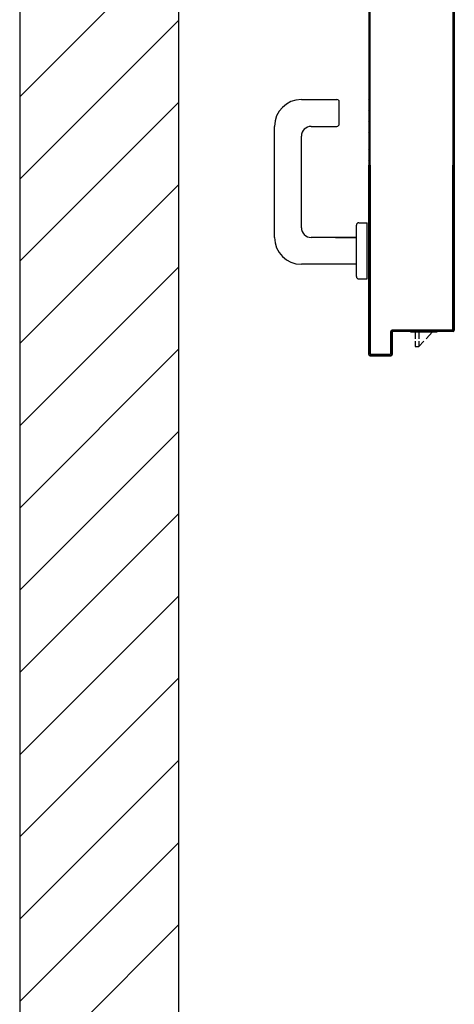
# Model space of a CAD drawing. Extents: x 25 to 721, y 5926 to 6190.
# Drawn here: x 482 to 482, y 6005 to 6006 of the extents above; entities that cross this region are included whole.
import ezdxf

# ---------------------------------------------------------------- set-up
doc = ezdxf.new("R2010")
doc.units = 0
doc.header["$LTSCALE"] = 5
doc.header["$MEASUREMENT"] = 0
doc.layers.get('0').update_dxf_attribs({"linetype": 'CONTINUOUS'})
doc.layers.add('1', color=8, linetype='CONTINUOUS')

# ---------------------------------------------------------------- blocks, each defined once
blk = doc.blocks.new('A$C473F12B4')
at = {"layer": '1'}
for p, q in [((8.7115, 19.76558), (8.7115, 17.69508)), ((8.7765, 19.70358), (8.7765, 17.69508)), ((8.85452, 19.6786), (8.85452, 19.21815)), ((8.85497, 19.6781), (8.85497, 19.21865)), ((8.88897, 19.6681), (8.88897, 19.30551)), ((8.88902, 19.22865), (8.88902, 19.6681)), ((8.88947, 19.6416), (8.88947, 19.30551)), ((8.88952, 19.6416), (8.88952, 19.22815)), ((8.7115, 19.32368), (8.7765, 19.38868)), ((8.7115, 19.29), (8.7765, 19.355)), ((8.85452, 19.33133), (8.85497, 19.33178)), ((8.85497, 19.33067), (8.85452, 19.33022)), ((8.88947, 19.33147), (8.88901, 19.33101)), ((8.88901, 19.3299), (8.88947, 19.33036)), ((8.85453, 19.32909), (8.85497, 19.32953)), ((8.85497, 19.32842), (8.85453, 19.32797)), ((8.85453, 19.32684), (8.85497, 19.32729)), ((8.85497, 19.32617), (8.85453, 19.32573)), ((8.88947, 19.32924), (8.88901, 19.32879)), ((8.88901, 19.32765), (8.88947, 19.32811)), ((8.88947, 19.327), (8.88901, 19.32654)), ((8.88901, 19.3254), (8.88947, 19.32586)), ((8.82689, 19.3226), (8.84139, 19.3226)), ((8.85452, 19.32236), (8.85497, 19.32281)), ((8.85453, 19.32459), (8.85497, 19.32504)), ((8.85497, 19.32393), (8.85453, 19.32348)), ((8.88947, 19.32475), (8.88901, 19.32429)), ((8.88901, 19.32316), (8.88947, 19.32361)), ((8.88947, 19.3225), (8.88901, 19.32204)), ((8.7115, 19.25633), (8.7765, 19.32133)), ((8.84239, 19.3126), (8.84239, 19.3216)), ((8.85496, 19.32167), (8.85452, 19.32122)), ((8.85452, 19.32011), (8.85496, 19.32056)), ((8.85496, 19.31942), (8.85452, 19.31897)), ((8.85452, 19.31786), (8.85496, 19.31831)), ((8.88901, 19.32093), (8.88947, 19.32139)), ((8.88947, 19.32025), (8.88901, 19.3198)), ((8.88901, 19.31868), (8.88947, 19.31914)), ((8.88947, 19.31801), (8.88901, 19.31755)), ((8.85496, 19.31717), (8.85452, 19.31673)), ((8.85452, 19.31561), (8.85496, 19.31606)), ((8.85496, 19.31493), (8.85452, 19.31448)), ((8.85452, 19.31337), (8.85496, 19.31381)), ((8.88901, 19.31644), (8.88947, 19.31689)), ((8.88947, 19.31576), (8.88901, 19.3153)), ((8.88901, 19.31419), (8.88947, 19.31465)), ((8.81589, 19.2661), (8.81589, 19.3116)), ((8.83089, 19.3116), (8.84139, 19.3116)), ((8.85496, 19.3127), (8.85452, 19.31225)), ((8.85452, 19.31112), (8.85496, 19.31157)), ((8.85496, 19.31045), (8.85452, 19.31)), ((8.88947, 19.31351), (8.88901, 19.31305)), ((8.88901, 19.31194), (8.88947, 19.3124)), ((8.88947, 19.31128), (8.88901, 19.31083)), ((8.88901, 19.30969), (8.88947, 19.31015)), ((8.82689, 19.2701), (8.82689, 19.3076)), ((8.85452, 19.30887), (8.85496, 19.30932)), ((8.85496, 19.30821), (8.85452, 19.30776)), ((8.85452, 19.30662), (8.85496, 19.30707)), ((8.85496, 19.30596), (8.85452, 19.30551)), ((8.88947, 19.30904), (8.88901, 19.30858)), ((8.88901, 19.30745), (8.88947, 19.3079)), ((8.88947, 19.30679), (8.88901, 19.30633)), ((8.88901, 19.3052), (8.88947, 19.30566)), ((8.85452, 19.3044), (8.85497, 19.30484)), ((8.85497, 19.30371), (8.85452, 19.30326)), ((8.85452, 19.30215), (8.85497, 19.3026)), ((8.88947, 19.30454), (8.88901, 19.30408)), ((8.88901, 19.30297), (8.88947, 19.30343)), ((8.88947, 19.30229), (8.88901, 19.30184)), ((8.85497, 19.30146), (8.85452, 19.30102)), ((8.85452, 19.2999), (8.85497, 19.30035)), ((8.85497, 19.29922), (8.85452, 19.29877)), ((8.85452, 19.29765), (8.85497, 19.2981)), ((8.88901, 19.30072), (8.88947, 19.30118)), ((8.88947, 19.30005), (8.88901, 19.29959)), ((8.88901, 19.29848), (8.88947, 19.29893)), ((8.88947, 19.2978), (8.88901, 19.29734)), ((8.85447, 19.21815), (8.85447, 19.29567)), ((8.85497, 19.29697), (8.85452, 19.29652)), ((8.85452, 19.21815), (8.85452, 19.29567)), ((8.85452, 19.29567), (8.85452, 19.21815)), ((8.85497, 19.29534), (8.85452, 19.29489)), ((8.85452, 19.29376), (8.85497, 19.29421)), ((8.85479, 19.29567), (8.85497, 19.29585)), ((8.85497, 19.29567), (8.85497, 19.21865)), ((8.85497, 19.21865), (8.85497, 19.29567)), ((8.85502, 19.29567), (8.85502, 19.21865)), ((8.88897, 19.22865), (8.88897, 19.29567)), ((8.88901, 19.29623), (8.88947, 19.29669)), ((8.88902, 19.22865), (8.88902, 19.29567)), ((8.88902, 19.29567), (8.88902, 19.22865)), ((8.88902, 19.29458), (8.88947, 19.29504)), ((8.88947, 19.29392), (8.88902, 19.29347)), ((8.88947, 19.25515), (8.88947, 19.29567)), ((8.88947, 19.25515), (8.88947, 19.29567)), ((8.88952, 19.25515), (8.88952, 19.29567)), ((8.85497, 19.29309), (8.85452, 19.29264)), ((8.85452, 19.29152), (8.85497, 19.29197)), ((8.85497, 19.29085), (8.85452, 19.2904)), ((8.85452, 19.28928), (8.85497, 19.28972)), ((8.88902, 19.29234), (8.88947, 19.29279)), ((8.88947, 19.29167), (8.88902, 19.29122)), ((8.88902, 19.2901), (8.88947, 19.29054)), ((8.7115, 19.22265), (8.7765, 19.28765)), ((8.85497, 19.2886), (8.85452, 19.28815)), ((8.85452, 19.28703), (8.85497, 19.28748)), ((8.85497, 19.28635), (8.85452, 19.2859)), ((8.88947, 19.28942), (8.88902, 19.28897)), ((8.88902, 19.28785), (8.88947, 19.2883)), ((8.88947, 19.28718), (8.88902, 19.28673)), ((8.88902, 19.28561), (8.88947, 19.28606)), ((8.85452, 19.28479), (8.85497, 19.28523)), ((8.85497, 19.28411), (8.85452, 19.28366)), ((8.85452, 19.28254), (8.85497, 19.28299)), ((8.85497, 19.28186), (8.85452, 19.28142)), ((8.88947, 19.28493), (8.88902, 19.28448)), ((8.88902, 19.28336), (8.88947, 19.28381)), ((8.88947, 19.28269), (8.88902, 19.28224)), ((8.88902, 19.28112), (8.88947, 19.28157)), ((8.85452, 19.28029), (8.85497, 19.28074)), ((8.85497, 19.27962), (8.85452, 19.27917)), ((8.85452, 19.27805), (8.85497, 19.2785)), ((8.88947, 19.28044), (8.88902, 19.28)), ((8.88902, 19.27887), (8.88947, 19.27932)), ((8.88947, 19.2782), (8.88902, 19.27775)), ((8.85497, 19.27738), (8.85452, 19.27693)), ((8.85452, 19.2758), (8.85497, 19.27625)), ((8.85497, 19.27513), (8.85452, 19.27468)), ((8.85452, 19.27356), (8.85497, 19.274)), ((8.88902, 19.27663), (8.88947, 19.27707)), ((8.88947, 19.27595), (8.88902, 19.2755)), ((8.88902, 19.27438), (8.88947, 19.27483)), ((8.88947, 19.27371), (8.88902, 19.27326)), ((8.84939, 19.2501), (8.84939, 19.2711)), ((8.85039, 19.2721), (8.85389, 19.2721)), ((8.85389, 19.2491), (8.85389, 19.2721)), ((8.85497, 19.27288), (8.85452, 19.27243)), ((8.85452, 19.27131), (8.85497, 19.27176)), ((8.85497, 19.27064), (8.85452, 19.27019)), ((8.85452, 19.26907), (8.85497, 19.26951)), ((8.88902, 19.27214), (8.88947, 19.27259)), ((8.88947, 19.27146), (8.88902, 19.27101)), ((8.88902, 19.26989), (8.88947, 19.27034)), ((8.84939, 19.2661), (8.83089, 19.2661)), ((8.8408, 19.2661), (8.84939, 19.2661)), ((8.85497, 19.26839), (8.85452, 19.26794)), ((8.85452, 19.26682), (8.85497, 19.26727)), ((8.85497, 19.26615), (8.85452, 19.2657)), ((8.88947, 19.26922), (8.88902, 19.26877)), ((8.88902, 19.26765), (8.88947, 19.2681)), ((8.88947, 19.26697), (8.88902, 19.26652)), ((8.88902, 19.2654), (8.88947, 19.26585)), ((8.85452, 19.26458), (8.85497, 19.26503)), ((8.85497, 19.2639), (8.85452, 19.26345)), ((8.85452, 19.26233), (8.85497, 19.26278)), ((8.85497, 19.26166), (8.85452, 19.26121)), ((8.88947, 19.26473), (8.88902, 19.26428)), ((8.88902, 19.26315), (8.88947, 19.2636)), ((8.88947, 19.26248), (8.88902, 19.26203)), ((8.88902, 19.26091), (8.88947, 19.26136)), ((8.85452, 19.26008), (8.85497, 19.26053)), ((8.85497, 19.25941), (8.85452, 19.25897)), ((8.85452, 19.25784), (8.85497, 19.25829)), ((8.88947, 19.26024), (8.88902, 19.25979)), ((8.88902, 19.25866), (8.88947, 19.25911)), ((8.88947, 19.25799), (8.88902, 19.25754)), ((8.7115, 19.18898), (8.7765, 19.25398)), ((8.84939, 19.2551), (8.82689, 19.2551)), ((8.85497, 19.25717), (8.85452, 19.25672)), ((8.85452, 19.2556), (8.85497, 19.25604)), ((8.85497, 19.25492), (8.85452, 19.25447)), ((8.85452, 19.25335), (8.85497, 19.2538)), ((8.88902, 19.25642), (8.88947, 19.25687)), ((8.88947, 19.25575), (8.88902, 19.2553)), ((8.88902, 19.25417), (8.88947, 19.25463)), ((8.88947, 19.2535), (8.88902, 19.25305)), ((8.88947, 19.22815), (8.88947, 19.25515)), ((8.88952, 19.25515), (8.88947, 19.25515)), ((8.88952, 19.25515), (8.88947, 19.25515)), ((8.88947, 19.22815), (8.88947, 19.25515)), ((8.88952, 19.22815), (8.88952, 19.25515)), ((8.85497, 19.25268), (8.85452, 19.25223)), ((8.85452, 19.25111), (8.85497, 19.25156)), ((8.85497, 19.25043), (8.85452, 19.24998)), ((8.85452, 19.24886), (8.85497, 19.24931)), ((8.88902, 19.25193), (8.88947, 19.25238)), ((8.88947, 19.25126), (8.88902, 19.2508)), ((8.88902, 19.24969), (8.88947, 19.25014)), ((8.85039, 19.2491), (8.85389, 19.2491)), ((8.85497, 19.24819), (8.85452, 19.24774)), ((8.85452, 19.24662), (8.85497, 19.24707)), ((8.85497, 19.24594), (8.85452, 19.2455)), ((8.88947, 19.24901), (8.88902, 19.24856)), ((8.88902, 19.24744), (8.88947, 19.24789)), ((8.88947, 19.24677), (8.88902, 19.24632)), ((8.88902, 19.24519), (8.88947, 19.24564)), ((8.85452, 19.24437), (8.85497, 19.24482)), ((8.85497, 19.2437), (8.85452, 19.24325)), ((8.85452, 19.24213), (8.85497, 19.24257)), ((8.85497, 19.24145), (8.85452, 19.241)), ((8.88947, 19.24452), (8.88902, 19.24407)), ((8.88902, 19.24295), (8.88947, 19.2434)), ((8.88947, 19.24228), (8.88902, 19.24183)), ((8.88902, 19.2407), (8.88947, 19.24116)), ((8.85452, 19.23988), (8.85497, 19.24033)), ((8.85497, 19.23921), (8.85452, 19.23876)), ((8.85452, 19.23764), (8.85497, 19.23809)), ((8.88947, 19.24003), (8.88902, 19.23958)), ((8.88902, 19.23846), (8.88947, 19.23891)), ((8.88947, 19.23779), (8.88902, 19.23734)), ((8.85497, 19.23696), (8.85452, 19.23651)), ((8.85452, 19.23539), (8.85497, 19.23584)), ((8.85497, 19.23472), (8.85452, 19.23427)), ((8.85452, 19.23315), (8.85497, 19.2336)), ((8.88902, 19.23622), (8.88947, 19.23667)), ((8.88947, 19.23554), (8.88902, 19.23509)), ((8.88902, 19.23397), (8.88947, 19.23442)), ((8.88947, 19.2333), (8.88902, 19.23285)), ((8.85497, 19.23247), (8.85452, 19.23202)), ((8.85452, 19.2309), (8.85497, 19.23135)), ((8.85497, 19.23023), (8.85452, 19.22978)), ((8.85452, 19.22865), (8.85497, 19.2291)), ((8.88902, 19.23172), (8.88947, 19.23217)), ((8.88947, 19.23105), (8.88902, 19.2306)), ((8.88902, 19.22948), (8.88947, 19.22993)), ((8.85497, 19.22798), (8.85452, 19.22754)), ((8.85452, 19.22641), (8.85497, 19.22686)), ((8.85497, 19.22574), (8.85452, 19.22529)), ((8.86352, 19.22765), (8.86347, 19.22765)), ((8.86347, 19.22765), (8.86352, 19.22765)), ((8.86347, 19.21865), (8.86347, 19.22765)), ((8.8641, 19.22813), (8.86352, 19.22755)), ((8.86352, 19.21865), (8.86352, 19.22765)), ((8.86352, 19.22765), (8.86352, 19.21865)), ((8.86352, 19.22643), (8.86397, 19.22688)), ((8.86397, 19.22576), (8.86352, 19.2253)), ((8.86397, 19.22715), (8.86402, 19.22715)), ((8.86397, 19.22715), (8.86402, 19.22715)), ((8.86397, 19.22715), (8.86397, 19.21815)), ((8.86397, 19.21815), (8.86397, 19.22715)), ((8.864, 19.22818), (8.8885, 19.22818)), ((8.864, 19.22813), (8.864, 19.22818)), ((8.864, 19.22818), (8.864, 19.22813)), ((8.864, 19.22813), (8.8885, 19.22813)), ((8.8885, 19.22813), (8.864, 19.22813)), ((8.86402, 19.22715), (8.86402, 19.21815)), ((8.889, 19.22768), (8.8645, 19.22768)), ((8.8645, 19.22768), (8.8645, 19.22763)), ((8.8645, 19.22768), (8.8645, 19.22763)), ((8.8645, 19.22768), (8.889, 19.22768)), ((8.889, 19.22763), (8.8645, 19.22763)), ((8.86477, 19.22768), (8.86522, 19.22813)), ((8.86634, 19.22813), (8.86589, 19.22768)), ((8.86701, 19.22768), (8.86746, 19.22813)), ((8.86858, 19.22813), (8.86814, 19.22768)), ((8.86926, 19.22768), (8.86971, 19.22813)), ((8.87083, 19.22813), (8.87038, 19.22768)), ((8.87151, 19.22768), (8.87195, 19.22813)), ((8.87151, 19.22747), (8.87151, 19.22763)), ((8.87151, 19.22747), (8.88252, 19.22747)), ((8.87308, 19.22813), (8.87263, 19.22768)), ((8.87355, 19.22747), (8.87355, 19.22465)), ((8.87375, 19.22768), (8.8742, 19.22813)), ((8.87532, 19.22813), (8.87487, 19.22768)), ((8.87505, 19.22747), (8.87505, 19.22465)), ((8.87599, 19.22768), (8.87644, 19.22813)), ((8.87757, 19.22813), (8.87712, 19.22768)), ((8.87795, 19.22465), (8.88052, 19.22747)), ((8.87824, 19.22768), (8.87869, 19.22813)), ((8.87981, 19.22813), (8.87936, 19.22768)), ((8.88048, 19.22768), (8.88093, 19.22813)), ((8.88205, 19.22813), (8.88161, 19.22768)), ((8.8825, 19.22747), (8.8825, 19.22763)), ((8.88273, 19.22768), (8.88318, 19.22813)), ((8.8843, 19.22813), (8.88385, 19.22768)), ((8.88498, 19.22768), (8.88542, 19.22813)), ((8.88654, 19.22813), (8.88609, 19.22768)), ((8.88722, 19.22768), (8.88767, 19.22813)), ((8.88947, 19.22881), (8.88834, 19.22768)), ((8.8885, 19.22813), (8.8885, 19.22818)), ((8.8885, 19.22813), (8.8885, 19.22818)), ((8.88902, 19.22865), (8.88897, 19.22865)), ((8.88902, 19.22865), (8.88897, 19.22865)), ((8.889, 19.22768), (8.889, 19.22763)), ((8.889, 19.22763), (8.889, 19.22768)), ((8.88952, 19.22815), (8.88947, 19.22815)), ((8.88952, 19.22815), (8.88947, 19.22815)), ((8.85452, 19.22417), (8.85497, 19.22461)), ((8.85497, 19.22349), (8.85452, 19.22304)), ((8.85452, 19.22192), (8.85497, 19.22237)), ((8.85497, 19.22125), (8.85452, 19.2208)), ((8.86352, 19.22419), (8.86397, 19.22464)), ((8.86397, 19.22351), (8.86352, 19.22306)), ((8.86352, 19.22194), (8.86397, 19.22239)), ((8.86397, 19.22127), (8.86352, 19.22082)), ((8.87355, 19.22365), (8.87355, 19.22147)), ((8.87355, 19.22147), (8.87505, 19.22147)), ((8.87505, 19.22365), (8.87505, 19.22147)), ((8.87505, 19.22147), (8.87704, 19.22365)), ((8.7115, 19.1553), (8.7765, 19.2203)), ((8.85452, 19.21815), (8.85447, 19.21815)), ((8.85447, 19.21815), (8.85452, 19.21815)), ((8.85452, 19.21968), (8.85497, 19.22013)), ((8.85497, 19.219), (8.85452, 19.21855)), ((8.85481, 19.21772), (8.85527, 19.21818)), ((8.85497, 19.21865), (8.85502, 19.21865)), ((8.85497, 19.21865), (8.85502, 19.21865)), ((8.85497, 19.21768), (8.85497, 19.21763)), ((8.8635, 19.21768), (8.855, 19.21768)), ((8.855, 19.21768), (8.855, 19.21763)), ((8.855, 19.21763), (8.855, 19.21768)), ((8.855, 19.21768), (8.8635, 19.21768)), ((8.8635, 19.21763), (8.855, 19.21763)), ((8.8635, 19.21763), (8.855, 19.21763)), ((8.8635, 19.21763), (8.855, 19.21763)), ((8.8635, 19.21763), (8.855, 19.21763)), ((8.8555, 19.21818), (8.863, 19.21818)), ((8.8555, 19.21813), (8.8555, 19.21818)), ((8.8555, 19.21813), (8.8555, 19.21818)), ((8.8555, 19.21813), (8.863, 19.21813)), ((8.863, 19.21813), (8.8555, 19.21813)), ((8.85634, 19.21813), (8.85589, 19.21768)), ((8.85701, 19.21768), (8.85746, 19.21813)), ((8.85858, 19.21813), (8.85813, 19.21768)), ((8.85926, 19.21768), (8.85971, 19.21813)), ((8.86083, 19.21813), (8.86038, 19.21768)), ((8.8615, 19.21768), (8.86195, 19.21813)), ((8.86309, 19.21813), (8.86263, 19.21768)), ((8.863, 19.21813), (8.863, 19.21818)), ((8.863, 19.21813), (8.863, 19.21818)), ((8.86352, 19.21865), (8.86347, 19.21865)), ((8.86352, 19.21865), (8.86347, 19.21865)), ((8.8635, 19.21768), (8.8635, 19.21763)), ((8.8635, 19.21763), (8.8635, 19.21768)), ((8.86397, 19.21902), (8.86351, 19.21856)), ((8.86352, 19.21969), (8.86397, 19.22014)), ((8.86397, 19.21815), (8.86402, 19.21815)), ((8.86402, 19.21815), (8.86397, 19.21815)), ((8.7115, 19.12163), (8.7765, 19.18663)), ((8.7115, 19.08795), (8.7765, 19.15295)), ((8.7115, 19.05427), (8.7765, 19.11927)), ((8.7115, 19.0206), (8.7765, 19.0856)), ((8.7115, 18.98692), (8.7765, 19.05192)), ((8.7115, 18.95325), (8.7765, 19.01825)), ((8.7115, 18.91957), (8.7765, 18.98457))]:
    blk.add_line(p, q, dxfattribs=at)
for centre, radius, start, end in [((8.82689, 19.3116), 0.011, 90, 180), ((8.84139, 19.3216), 0.001, 0, 90), ((8.83089, 19.3076), 0.004, 90, 180), ((8.84139, 19.3126), 0.001, 270, 0), ((8.83089, 19.2701), 0.004, 180, 270), ((8.85039, 19.2711), 0.001, 90, 180), ((8.82689, 19.2661), 0.011, 180, 270), ((8.85039, 19.2501), 0.001, 180, 270), ((8.864, 19.22765), 0.000525, 90, 180), ((8.864, 19.22765), 0.000475, 90, 180), ((8.864, 19.22765), 0.000475, 90, 180), ((8.8645, 19.22715), 0.000525, 90, 180), ((8.8645, 19.22715), 0.000525, 90, 180), ((8.8645, 19.22715), 0.000475, 90, 180), ((8.8885, 19.22865), 0.000475, 270, 0), ((8.8885, 19.22865), 0.000525, 270, 0), ((8.8885, 19.22865), 0.000525, 270, 0), ((8.889, 19.22815), 0.000475, 270, 0), ((8.889, 19.22815), 0.000525, 270, 0), ((8.889, 19.22815), 0.000475, 270, 0), ((8.855, 19.21815), 0.000525, 180, 270), ((8.855, 19.21815), 0.000475, 180, 270), ((8.855, 19.21815), 0.000475, 180, 270), ((8.8555, 19.21865), 0.000525, 180, 270), ((8.8555, 19.21865), 0.000525, 180, 270), ((8.8555, 19.21865), 0.000475, 180, 270), ((8.863, 19.21865), 0.000475, 270, 0), ((8.863, 19.21865), 0.000525, 270, 0), ((8.863, 19.21865), 0.000525, 270, 0), ((8.8635, 19.21815), 0.000475, 270, 0), ((8.8635, 19.21815), 0.000525, 270, 0), ((8.8635, 19.21815), 0.000475, 270, 0)]:
    blk.add_arc(centre, radius, start, end, dxfattribs=at)
for points in [[(8.88952, 19.22815), (8.88952, 19.25515), (8.88947, 19.22815), (8.88947, 19.25515)], [(8.86352, 19.21865), (8.86352, 19.22765), (8.86347, 19.21865), (8.86347, 19.22765)], [(8.86397, 19.22715), (8.86397, 19.21815), (8.86402, 19.22715), (8.86402, 19.21815)], [(8.864, 19.22813), (8.8885, 19.22813), (8.864, 19.22818), (8.8885, 19.22818)], [(8.889, 19.22768), (8.8645, 19.22768), (8.889, 19.22763), (8.8645, 19.22763)], [(8.8635, 19.21768), (8.855, 19.21768), (8.8635, 19.21763), (8.855, 19.21763)], [(8.8555, 19.21813), (8.863, 19.21813), (8.8555, 19.21818), (8.863, 19.21818)]]:
    blk.add_solid(points, dxfattribs=at)

msp = doc.modelspace()

# ---------------------------------------------------------------- block references
at = {"color": 5, "ltscale": 1.2, "xscale": 2, "yscale": 2, "zscale": 2}
msp.add_blockref('A$C473F12B4', (464.19229, 5967.57741), dxfattribs=at)

doc.saveas('drawing.dxf')
